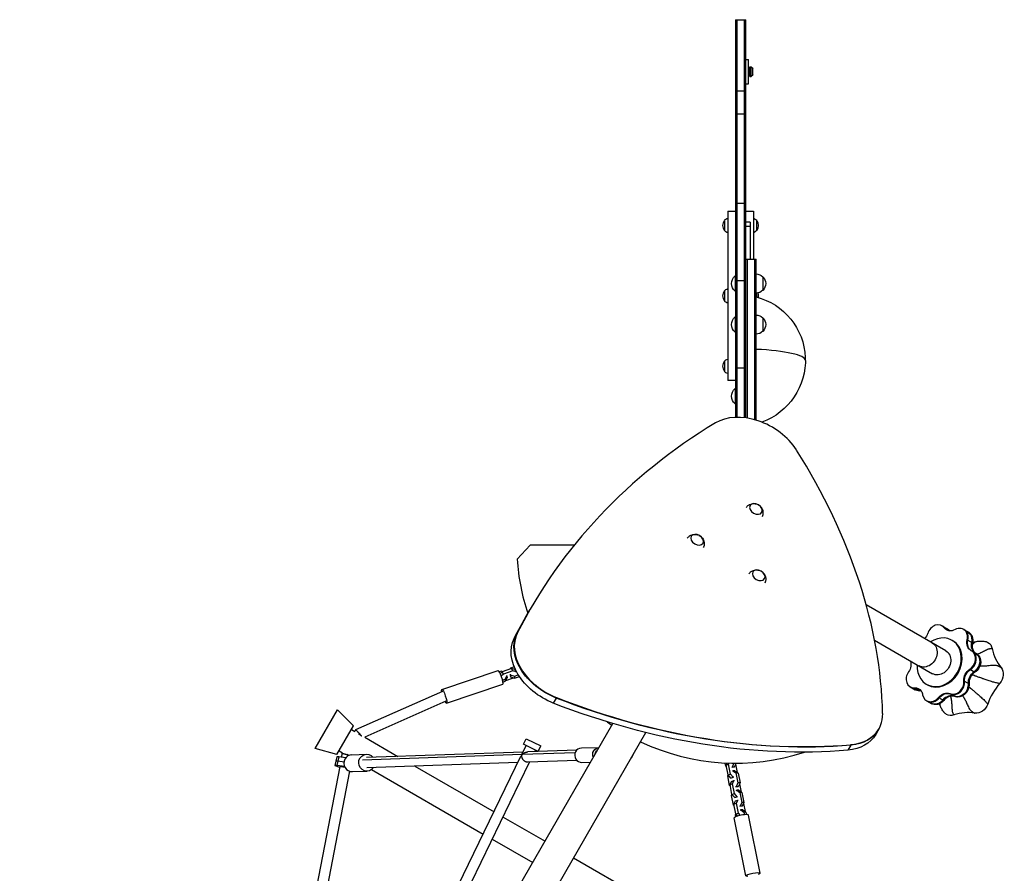
# Model space of a CAD drawing. Units: millimetres. Extents: x -5659 to 8475, y -6662 to 7930.
# Drawn here: x 4549 to 6350, y 4472 to 6033 of the extents above; entities that cross this region are included whole.
import ezdxf

# ---------------------------------------------------------------- set-up
doc = ezdxf.new("R2010")
doc.units = ezdxf.units.MM
doc.header["$LTSCALE"] = 20
doc.layers.add('2d', color=230, linetype='Continuous')

msp = doc.modelspace()

# ---------------------------------------------------------------- linework, layer by layer
at = {"layer": '2d'}
for p, q in [((5858, 6032.9), (5858, 5305.8)), ((5858, 6032.9), (5877, 6032.9)), ((5860.5, 6032.9), (5860.5, 5305.8)), ((5874.5, 5305.1), (5874.5, 6032.9)), ((5877, 5304.8), (5877, 6032.9)), ((5877, 5960.4), (5882, 5960.4)), ((5882, 5915.4), (5882, 5960.4)), ((5884.5, 5929.1), (5884.5, 5946.6)), ((5884.5, 5946.6), (5887.1, 5946.6)), ((5887.1, 5929.1), (5887.1, 5946.6)), ((5890, 5932.9), (5890, 5942.9)), ((5884.5, 5929.1), (5887.1, 5929.1)), ((5877, 5915.4), (5882, 5915.4)), ((5858, 5902.9), (5877, 5902.9)), ((5858, 5860.9), (5877, 5860.9)), ((5877, 5696.8), (5858, 5696.8)), ((5844, 5682.9), (5844, 5372.9)), ((5891, 5682.9), (5891, 5594.9)), ((5838, 5666), (5838, 5647.2)), ((5885, 5662.9), (5877, 5662.9)), ((5885, 5654.8), (5877, 5654.8)), ((5885, 5662.9), (5885, 5594.9)), ((5897, 5647.2), (5897, 5666)), ((5877, 5594.9), (5896, 5594.9)), ((5879.5, 5594.9), (5879.5, 5304.4)), ((5893.5, 5301.3), (5893.5, 5594.9)), ((5896, 5300.6), (5896, 5594.9)), ((5857.5, 5564.4), (5857.5, 5536.4)), ((5858, 5564.4), (5857.5, 5564.4)), ((5858, 5555.9), (5877, 5555.9)), ((5908, 5562.9), (5908, 5537.9)), ((5838, 5537.3), (5838, 5518.5)), ((5858, 5536.4), (5857.5, 5536.4)), ((5897, 5525.8), (5897, 5532.9)), ((5857.5, 5489.4), (5857.5, 5461.4)), ((5858, 5489.4), (5857.5, 5489.4)), ((5908, 5487.9), (5908, 5462.9)), ((5858, 5461.4), (5857.5, 5461.4)), ((5838, 5408.6), (5838, 5389.8)), ((5858, 5396.3), (5877, 5396.3)), ((5857.5, 5358.4), (5857.5, 5330.4)), ((5858, 5358.4), (5857.5, 5358.4)), ((5858, 5330.4), (5857.5, 5330.4)), ((5482.9, 5072.2), (5458.9, 5046.4)), ((5563.3, 5072.2), (5482.9, 5072.2)), ((5482.4, 4954.2), (5477.1, 4945)), ((5482.6, 4954.5), (5483, 4955.1)), ((6242.9, 4878.9), (6097.4, 4962.9)), ((6235.9, 4924.6), (6245.4, 4919.2)), ((6240.1, 4920.9), (6249.5, 4915.5)), ((6275.3, 4918.1), (6284.7, 4912.7)), ((5458.8, 4910.5), (5453.5, 4901.3)), ((5458.9, 4910.8), (5459.3, 4911.4)), ((6112.6, 4898.3), (6218.7, 4837)), ((6254.1, 4898.2), (6255.5, 4897.3)), ((6279.8, 4914), (6288, 4909.2)), ((6282, 4898.7), (6291.4, 4893.3)), ((6289.8, 4878.7), (6299.3, 4873.3)), ((6293.6, 4878.1), (6292.4, 4878.8)), ((6294.3, 4874.5), (6302.5, 4869.8)), ((5321.3, 4808.2), (5424, 4843)), ((5448.9, 4846.6), (5431.6, 4840.7)), ((5446.8, 4847.2), (5445.9, 4845.6)), ((5453.5, 4849.5), (5446.8, 4847.2)), ((5454.9, 4844.8), (5448.9, 4846.6)), ((5451, 4842.3), (5448.9, 4846.6)), ((5457, 4840.5), (5454.9, 4844.8)), ((6286.5, 4845.2), (6295.9, 4839.7)), ((5429.6, 4841.4), (5426.5, 4840.3)), ((5431.6, 4840.7), (5428.2, 4837)), ((5431.7, 4840.8), (5429.6, 4841.4)), ((5433.7, 4836.4), (5430, 4832.4)), ((5433.7, 4836.4), (5431.6, 4840.7)), ((5432.1, 4825.2), (5436.8, 4826.8)), ((5451, 4842.3), (5433.7, 4836.4)), ((5436.8, 4826.8), (5440.3, 4833)), ((5436.8, 4826.8), (5437.2, 4823.1)), ((5437.2, 4823.1), (5440.7, 4829.2)), ((5438.2, 4824.7), (5452.4, 4829.6)), ((5440.3, 4833), (5439.8, 4833.9)), ((5440.3, 4833), (5440.7, 4829.2)), ((5445.9, 4835.9), (5446.3, 4835)), ((5446.3, 4835), (5454, 4832.7)), ((5446.3, 4835), (5446.8, 4831.3)), ((5446.3, 4832.2), (5446.8, 4831.3)), ((5446.8, 4831.3), (5454.4, 4828.9)), ((5457, 4840.5), (5451, 4842.3)), ((5454, 4832.7), (5460.9, 4835)), ((5454, 4832.7), (5454.4, 4828.9)), ((5454.4, 4828.9), (5463, 4831.8)), ((5457.1, 4839.7), (5457, 4840.5)), ((5329.9, 4783.1), (5432.5, 4817.9)), ((5432.9, 4821.6), (5437.2, 4823.1)), ((6177.6, 4813.1), (6187, 4807.6)), ((6185.4, 4811.3), (6194.9, 4805.8)), ((6207.6, 4817.7), (6209, 4816.8)), ((6275.8, 4823.9), (6285.3, 4818.4)), ((5322.5, 4804.7), (5163.6, 4734.2)), ((5530.4, 4792.5), (5525.1, 4783.3)), ((5530.5, 4792.8), (5530.9, 4793.4)), ((6229.6, 4793.7), (6239.1, 4788.3)), ((6250.2, 4800.6), (6259.6, 4795.2)), ((5328.7, 4786.6), (5180.4, 4720.9)), ((6207.5, 4787.6), (6217, 4782.2)), ((5089.6, 4700.1), (5130.5, 4770.9)), ((5159.9, 4741.9), (5130.5, 4770.9)), ((4549.4, 2866.8), (5634.2, 4745.8)), ((5129.4, 4689.1), (5159.9, 4741.9)), ((6119.9, 4735.1), (6114.6, 4725.9)), ((6120, 4735.4), (6120.4, 4736)), ((4593, 2821.8), (5694.3, 4729.4)), ((5155.9, 4735), (5162, 4731.5)), ((5163.5, 4734.1), (5162, 4731.5)), ((5170.6, 4727.4), (5169.2, 4724.9)), ((5180.3, 4720.9), (5241, 4685.8)), ((5470.5, 4708.1), (5475.4, 4718)), ((5475.4, 4718), (5502.3, 4704.9)), ((5129.4, 4689.1), (5089.6, 4700.1)), ((5468.2, 4690.6), (5475.5, 4705.7)), ((5497.5, 4695), (5470.5, 4708.1)), ((5497.5, 4695), (5502.3, 4704.9)), ((5576.4, 4701.2), (5609.1, 4702.3)), ((6068.9, 4706.4), (6063.6, 4697.2)), ((6069.1, 4706.7), (6069.4, 4707.3)), ((5129, 4684.8), (5125.6, 4669.2)), ((5132.7, 4684.9), (5129, 4684.8)), ((5132.7, 4684.9), (5129.3, 4669.4)), ((5145.5, 4683), (5132.7, 4684.9)), ((5133.4, 4696), (5139.5, 4692.5)), ((5138.6, 4690.9), (5137.7, 4684.2)), ((5139.5, 4692.5), (5138.6, 4690.9)), ((5148.8, 4689.6), (5148.1, 4688.4)), ((5156.6, 4688.9), (5183.4, 4689.9)), ((5467.6, 4689), (5176, 4679)), ((5469.7, 4693.7), (5183.6, 4683.9)), ((5351.4, 4449.9), (5465.9, 4686)), ((5565, 4692.4), (5468, 4689)), ((5567.8, 4697.1), (5478.3, 4694)), ((5491.2, 4694.5), (5492.6, 4697.4)), ((5601.4, 4691.3), (5604, 4696.6)), ((5602.7, 4691.3), (5601.4, 4691.3)), ((5601.4, 4691.3), (5602.2, 4690.5)), ((5605.8, 4696.6), (5604, 4696.6)), ((5667.8, 4683.4), (5668.3, 4683.4)), ((5668.3, 4683.4), (5668, 4683.7)), ((5668.3, 4683.4), (5671, 4688.7)), ((5671, 4688.7), (5670.9, 4688.8)), ((5135, 4667.5), (5087.3, 4422.2)), ((5129.3, 4669.4), (5125.6, 4669.2)), ((5125.6, 4669.2), (5132.1, 4666.8)), ((5131, 4677.2), (5127.3, 4677)), ((5143.6, 4667.2), (5129.3, 4669.4)), ((5142.4, 4675.4), (5131, 4677.2)), ((5132.1, 4666.8), (5134.8, 4666.1)), ((5134, 4667.5), (5136, 4667.5)), ((5134.9, 4667.1), (5134, 4667.5)), ((5136, 4667.5), (5144, 4666.3)), ((5460.3, 4674.4), (5184.3, 4664.9)), ((5272.1, 4667.9), (5416.7, 4584.4)), ((5375.4, 4455.9), (5481.8, 4675.2)), ((5568.4, 4678.1), (5478.3, 4675)), ((5577.3, 4674.7), (5593.4, 4675.3)), ((5840.3, 4668), (5839.1, 4673.6)), ((5841.7, 4667), (5840.3, 4668)), ((5841, 4670), (5842.7, 4673.5)), ((5841, 4670), (5845.5, 4671.6)), ((5844.7, 4652.1), (5841, 4670)), ((5845.5, 4671.6), (5846.4, 4673.3)), ((5849.1, 4653.6), (5845.5, 4671.6)), ((5852.2, 4666), (5851.3, 4665.7)), ((5855.4, 4673.2), (5852.2, 4666)), ((5856, 4665.9), (5852.2, 4666)), ((5856, 4665.9), (5855.1, 4665.6)), ((5859.3, 4673.2), (5856, 4665.9)), ((5858.5, 4671.4), (5858.5, 4671.4)), ((5858.5, 4671.4), (5861.5, 4656.5)), ((5152.7, 4658.7), (5106.5, 4421.5)), ((5157.6, 4657.9), (5184.5, 4658.9)), ((5192.7, 4661.8), (5397, 4543.9)), ((5843.9, 4650.2), (5844.7, 4652)), ((5847.5, 4632.3), (5843.9, 4650.2)), ((5844.7, 4652.1), (5849.1, 4653.6)), ((5849.6, 4646.3), (5844.7, 4652.1)), ((5854.1, 4647.8), (5849.1, 4653.6)), ((5849.6, 4646.3), (5854.1, 4647.8)), ((5850.4, 4646.2), (5849.6, 4646.3)), ((5852.5, 4659.4), (5853.5, 4659.7)), ((5857.3, 4659.7), (5853.5, 4659.7)), ((5853.5, 4659.7), (5859.1, 4655.5)), ((5854.9, 4647.8), (5854.1, 4647.8)), ((5857.3, 4659.7), (5862.9, 4655.4)), ((5862.9, 4655.4), (5859.1, 4655.5)), ((5859.1, 4655.5), (5862.7, 4637.6)), ((5862.9, 4655.4), (5866.5, 4637.5)), ((5848.8, 4631.2), (5847.5, 4632.3)), ((5848.2, 4634.3), (5850.9, 4640)), ((5848.2, 4634.3), (5852.7, 4635.8)), ((5851.8, 4616.4), (5848.2, 4634.3)), ((5850.9, 4640), (5855.4, 4641.5)), ((5852.7, 4635.8), (5855.4, 4641.5)), ((5856.3, 4617.9), (5852.7, 4635.8)), ((5855.4, 4641.5), (5856.1, 4641.5)), ((5859.4, 4630.3), (5858.5, 4629.9)), ((5862.7, 4637.6), (5859.4, 4630.3)), ((5863.2, 4630.2), (5859.4, 4630.3)), ((5863.2, 4630.2), (5862.3, 4629.9)), ((5866.5, 4637.5), (5862.7, 4637.6)), ((5866.5, 4637.5), (5863.2, 4630.2)), ((5865.7, 4635.7), (5865.7, 4635.6)), ((5865.7, 4635.6), (5868.7, 4620.7)), ((5851, 4614.5), (5851.9, 4616.3)), ((5854.6, 4596.6), (5851, 4614.5)), ((5851.8, 4616.4), (5856.3, 4617.9)), ((5856.8, 4610.5), (5851.8, 4616.4)), ((5861.3, 4612.1), (5856.3, 4617.9)), ((5856.8, 4610.5), (5861.3, 4612.1)), ((5857.6, 4610.5), (5856.8, 4610.5)), ((5859.7, 4623.7), (5860.6, 4624)), ((5864.5, 4623.9), (5860.6, 4624)), ((5860.6, 4624), (5866.3, 4619.8)), ((5862.1, 4612.1), (5861.3, 4612.1)), ((5864.5, 4623.9), (5870.1, 4619.7)), ((5870.1, 4619.7), (5866.3, 4619.8)), ((5866.3, 4619.8), (5869.9, 4601.8)), ((5870.1, 4619.7), (5873.7, 4601.8)), ((5856, 4595.5), (5854.6, 4596.6)), ((5855.4, 4598.5), (5858.1, 4604.3)), ((5855.4, 4598.5), (5859.9, 4600.1)), ((5859, 4580.6), (5855.4, 4598.5)), ((5858.1, 4604.3), (5862.5, 4605.8)), ((5859.9, 4600.1), (5862.5, 4605.8)), ((5863.5, 4582.2), (5859.9, 4600.1)), ((5862.5, 4605.8), (5863.3, 4605.8)), ((5866.6, 4594.5), (5865.7, 4594.2)), ((5869.9, 4601.8), (5866.6, 4594.5)), ((5870.4, 4594.5), (5866.6, 4594.5)), ((5870.4, 4594.5), (5869.5, 4594.2)), ((5873.7, 4601.8), (5869.9, 4601.8)), ((5873.7, 4601.8), (5870.4, 4594.5)), ((5872.9, 4599.9), (5872.9, 4599.9)), ((5872.9, 4599.9), (5875.9, 4585)), ((5433.2, 4574.9), (5509.9, 4530.6)), ((5877.2, 4467.2), (5855.8, 4573.4)), ((5858.2, 4578.7), (5859.1, 4580.6)), ((5858.9, 4575.6), (5858.2, 4578.7)), ((5859, 4580.6), (5863.5, 4582.2)), ((5862.3, 4576.8), (5859, 4580.6)), ((5867.1, 4578), (5863.5, 4582.2)), ((5866.9, 4587.9), (5867.8, 4588.3)), ((5871.7, 4588.2), (5867.8, 4588.3)), ((5867.8, 4588.3), (5873.5, 4584)), ((5871.7, 4588.2), (5877.3, 4584)), ((5877.3, 4584), (5873.5, 4584)), ((5873.5, 4584), (5874.4, 4579.2)), ((5877.3, 4584), (5878.2, 4579.5)), ((5903.2, 4472.4), (5881.8, 4578.6)), ((5413.5, 4534.3), (5487.4, 4491.6)), ((5562.1, 4500.4), (5898, 4306.6))]:
    msp.add_line(p, q, dxfattribs=at)
at = {"layer": '2d', "extrusion": (0, 0, -1)}
for centre, radius, start, end in [((-5882.5, 5940.1), 8, 125.2407, 159.6359), ((-5882.5, 5935.7), 8, 200.3641, 234.7593), ((-5852.3, 5656.6), 17, 326.961, 33.039), ((-5848.4, 5656.6), 14, 42.4478, 71.7902), ((-5886.6, 5656.6), 14, 108.2098, 137.5522), ((-5882.7, 5656.6), 17, 146.961, 213.039), ((-5848.4, 5656.7), 14, 288.2098, 317.5522), ((-5886.6, 5656.7), 14, 222.4478, 251.7902), ((-5869.3, 5550.4), 18.3, 310.1905, 49.8095), ((-5895.8, 5550.9), 17, 90.6413, 135.8135), ((-5896.5, 5550.4), 17, 132.6679, 227.3321), ((-5852.3, 5527.9), 17, 326.961, 33.039), ((-5848.4, 5527.8), 14, 42.4478, 71.7902), ((-5895.8, 5549.9), 17, 224.1865, 269.3587), ((-5882.7, 5527.9), 17, 161.9856, 189.3499), ((-5848.4, 5527.9), 14, 288.2098, 317.5522), ((-5866, 5409.9), 120, 104.4775, 250.2757), ((-5895.8, 5475.9), 17, 90.6413, 135.8135), ((-5869.3, 5475.4), 18.3, 310.1905, 49.8095), ((-5896.5, 5475.4), 17, 132.6679, 227.3321), ((-5895.8, 5474.9), 17, 224.1865, 269.3587), ((-5852.3, 5399.2), 17, 326.961, 33.039), ((-5848.4, 5399.1), 14, 42.4478, 71.7902), ((-5848.4, 5399.2), 14, 288.2098, 317.5522), ((-5869.3, 5344.4), 18.3, 310.1905, 49.8095), ((-5891.4, 5130.9), 17, 115.9117, 124.0883), ((-5783.8, 5074.6), 17, 115.9117, 124.0883), ((-5896.4, 5009.6), 17, 115.9117, 124.0883)]:
    msp.add_arc(centre, radius, start, end, dxfattribs=at)
at = {"layer": '2d'}
for start, end in [(183.8315, 198.3628), (234.1517, 235.6772), (244.3228, 288.3841)]:
    msp.add_arc((5858, 5073.2), 400, start, end, dxfattribs=at)
for centre, major_axis, ratio, start_param, end_param in [((5866, 5409.9), (120, 0), 0.173648, 0, 1.318116), ((7052.4, 4049), (-1569.5, 906.1), 0.707107, -0.370636, 0.038818), ((5889.5, 5226.8), (-86.6, 50), 0.707107, 4.073014, 5.912549), ((5033, 5020.2), (-1013.2, 585), 0.707107, 3.545751, 4.073014), ((6225.9, 4907.3), (10, 17.3), 0.819152, -0.340046, 1.836043), ((6227.2, 4906.6), (10, 17.3), 0.819152, -0.340046, 0), ((6234.1, 4902.6), (10, 17.3), 0.819152, -0.340046, 0), ((6262.4, 4929.8), (10, 17.3), 0.819152, 2.801546, 2.848582), ((6263.7, 4929.1), (10, 17.3), 0.819152, 2.801547, 2.802535), ((6265.3, 4900.8), (10, 17.3), 0.819152, -0.373999, 0.938445), ((6266.5, 4900.1), (10, 17.3), 0.819152, -0.373999, 0), ((5547.2, 4863.8), (-86.6, 50), 0.707107, 0.038818, 1.783252), ((6230.8, 4857.9), (23.2, 40.3), 0.819152, 2.116892, 7.307886), ((6232.3, 4857.1), (23.2, 40.3), 0.819152, 3.141593, 6.283185), ((6265.3, 4900.8), (10, 17.3), 0.819152, -1.237644, -0.373999), ((6266.5, 4900.1), (10, 17.3), 0.819152, -1.237644, -0.373999), ((6273.5, 4896.1), (10, 17.3), 0.819152, -0.373999, 0), ((6273.5, 4896.1), (10, 17.3), 0.819152, -1.237644, -0.373999), ((6306.9, 4891.9), (10, 17.3), 0.819152, 1.903948, 2.767594), ((6308.1, 4891.2), (10, 17.3), 0.819152, 1.903948, 2.767594), ((6416.1, 4921.3), (52.2, 90.5), 0.819152, 2.405372, 2.830576), ((6279.8, 4861.4), (10, 17.3), 0.819152, 4.147943, 5.909186), ((6281.1, 4860.7), (10, 17.3), 0.819152, 4.147943, 5.909186), ((6281.1, 4860.7), (10, 17.3), 0.819152, 4.147943, 5.909186), ((6279.8, 4861.4), (10, 17.3), 0.819152, -0.373999, 0.040847), ((6281.1, 4860.7), (10, 17.3), 0.819152, -0.373999, 0), ((6281.1, 4860.7), (10, 17.3), 0.819152, -0.373999, 0), ((6306.9, 4891.9), (10, 17.3), 0.819152, 2.767594, 3.083822), ((6308.1, 4891.2), (10, 17.3), 0.819152, 2.767594, 3.083822), ((6288, 4856.7), (10, 17.3), 0.819152, 4.147943, 5.909186), ((6288, 4856.7), (10, 17.3), 0.819152, -0.373999, 0), ((5428.3, 4830.5), (-4.3, 12.5), 0.170137, 3.141593, 6.283185), ((6187.6, 4830.4), (10, 17.3), 0.819152, 1.45515, 3.631239), ((6301.3, 4824.3), (10, 17.3), 0.819152, 1.006351, 2.284842), ((6302.5, 4823.6), (10, 17.3), 0.819152, 1.006351, 2.284842), ((6188.8, 4829.7), (10, 17.3), 0.819152, 3.141593, 3.631239), ((6188.8, 4829.7), (10, 17.3), 0.819152, 3.141593, 3.631239), ((6195.8, 4825.7), (10, 17.3), 0.819152, 3.141593, 3.631239), ((6258.6, 4818.7), (10, 17.3), 0.819152, 3.250345, 5.426434), ((6259.8, 4818), (10, 17.3), 0.819152, 3.250345, 5.426434), ((6259.8, 4818), (10, 17.3), 0.819152, 3.250345, 5.426434), ((6266.8, 4814), (10, 17.3), 0.819152, 3.250345, 5.426434), ((6402.8, 4758.7), (52.2, 90.5), 0.819152, 1.358174, 1.783378), ((5699.9, 5523.3), (-897.9, 518.4), 0.707107, 1.783252, 2.349314), ((6191.5, 4787.4), (10, 17.3), 0.819152, 0.29301, 0.489646), ((6192.7, 4786.7), (10, 17.3), 0.819152, 0.339058, 0.489646), ((6217.5, 4804.9), (10, 17.3), 0.819152, 2.352747, 4.528836), ((6218.8, 4804.2), (10, 17.3), 0.819152, 3.141593, 4.528836), ((6218.8, 4804.2), (10, 17.3), 0.819152, 3.141593, 4.528836), ((6250, 4777.8), (10, 17.3), 0.819152, 0.108753, 1.387244), ((6251.2, 4777), (10, 17.3), 0.819152, 0.108753, 1.387244), ((6225.7, 4800.2), (10, 17.3), 0.819152, 3.141593, 4.528836), ((6033.8, 4786), (-86.6, 50), 0.707107, 2.349314, 3.545751), ((6268.6, 4665.8), (52.2, 90.5), 0.819152, 0.310977, 0.736181), ((5576.9, 4687.9), (-0.5, 13.2), 0.954433, 0, 3.141593), ((5157.1, 4673.4), (-0.5, 15.5), 0.954433, 0, 3.141593), ((5868.8, 4576), (13, 2.6), 0.172391, 0, 3.141593)]:
    msp.add_ellipse(centre, major_axis=major_axis, ratio=ratio, start_param=start_param, end_param=end_param, dxfattribs=at)
at = {"layer": '2d', "extrusion": (0, 0, -1)}
for centre, major_axis, ratio, start_param, end_param in [((5895.6, 5138.3), (-10.7, 6.2), 0.707107, 3.141593, 9.424778), ((5788.1, 5082), (-10.7, 6.2), 0.707107, 3.141593, 9.424778), ((5900.6, 5017), (-10.7, 6.2), 0.707107, 3.141593, 9.424778), ((7051.9, 4048.1), (-1569.5, 906.1), 0.707107, -0.038818, 0.000138), ((7052.1, 4048.4), (-1569.5, 906.1), 0.707107, -0.038818, 0), ((7046.6, 4038.9), (-1569.5, 906.1), 0.707107, -0.038818, 0), ((6254.2, 4934.5), (10, 17.3), 0.819152, 2.203148, 3.481639), ((6255.5, 4933.8), (10, 17.3), 0.819152, 3.18537, 3.481639), ((6255.5, 4933.8), (10, 17.3), 0.819152, 3.18537, 3.481639), ((6234.1, 4902.6), (10, 17.3), 0.819152, 0, 0.340046), ((6235.4, 4901.9), (10, 17.3), 0.819152, 0, 0.340046), ((6262.4, 4929.8), (10, 17.3), 0.819152, 3.434603, 3.481639), ((5541.4, 4853.7), (-86.6, 50), 0.707107, 4.499933, 6.244367), ((5546.7, 4862.9), (-86.6, 50), 0.707107, 4.499933, 6.244367), ((5546.8, 4863.2), (-86.6, 50), 0.707107, 4.499933, 6.244367), ((6193.3, 4914), (10, 17.3), 0.819152, 1.30555, 1.858862), ((6298.7, 4896.7), (10, 17.3), 0.819152, 3.100746, 4.379237), ((6299.9, 4895.9), (10, 17.3), 0.819152, 3.185264, 4.379237), ((6299.9, 4895.9), (10, 17.3), 0.819152, 3.185264, 4.379237), ((6273.5, 4896.1), (10, 17.3), 0.819152, 0, 1.237644), ((6274.7, 4895.4), (10, 17.3), 0.819152, 0, 1.237644), ((6206, 4872.3), (12.1, 20.9), 0.819152, 0, 3.141593), ((6306.9, 4891.9), (10, 17.3), 0.819152, 3.199363, 4.379237), ((6308.7, 4874.7), (11.2, 19.4), 0.819152, 0, 0.734993), ((6230.8, 4857.9), (12.1, 20.9), 0.819152, 0, 3.141593), ((6288, 4856.7), (10, 17.3), 0.819152, 0, 2.135242), ((6289.3, 4855.9), (10, 17.3), 0.819152, 0, 2.135242), ((6161.7, 4850.7), (10, 17.3), 0.819152, 0.584699, 1.686443), ((6293.1, 4829), (10, 17.3), 0.819152, 3.998344, 5.276835), ((6294.4, 4828.3), (10, 17.3), 0.819152, 3.998344, 5.276835), ((6294.4, 4828.3), (10, 17.3), 0.819152, 3.998344, 5.276835), ((6328.2, 4832.6), (11.2, 19.4), 0.819152, 0.311102, 1.782191), ((6301.3, 4824.3), (10, 17.3), 0.819152, 3.998344, 5.276835), ((5325.6, 4795.7), (-4.3, 12.5), 0.170137, -0.786946, 3.889026), ((6183.3, 4792.1), (10, 17.3), 0.819152, -0.489646, 0.373999), ((6195.8, 4825.7), (10, 17.3), 0.819152, 2.651947, 3.141593), ((6184.5, 4791.4), (10, 17.3), 0.819152, -0.489646, -0.043777), ((6184.5, 4791.4), (10, 17.3), 0.819152, -0.489646, -0.043777), ((6197, 4825), (10, 17.3), 0.819152, 2.651947, 3.141593), ((6266.8, 4814), (10, 17.3), 0.819152, 0.856751, 3.03284), ((6268, 4813.3), (10, 17.3), 0.819152, 0.856751, 3.03284), ((5699.4, 5522.4), (-897.9, 518.4), 0.707107, 3.933871, 4.499933), ((5699.5, 5522.7), (-897.9, 518.4), 0.707107, 3.933871, 4.499933), ((6191.5, 4787.4), (10, 17.3), 0.819152, -0.489646, -0.29301), ((6183.3, 4792.1), (10, 17.3), 0.819152, 0.373999, 0.788845), ((6241.8, 4782.5), (10, 17.3), 0.819152, -1.387244, -0.108753), ((6243, 4781.8), (10, 17.3), 0.819152, -1.387244, -0.108753), ((6243, 4781.8), (10, 17.3), 0.819152, -1.387244, -0.108753), ((6250, 4777.8), (10, 17.3), 0.819152, -1.387244, -0.108753), ((5694.1, 5513.2), (-897.9, 518.4), 0.707107, 3.933871, 4.499933), ((6225.7, 4800.2), (10, 17.3), 0.819152, 1.754349, 3.141593), ((6227, 4799.5), (10, 17.3), 0.819152, 1.754349, 3.141593), ((6301.5, 4786.3), (11.2, 19.4), 0.819152, 1.358299, 2.829389), ((6255.2, 4782.1), (11.2, 19.4), 0.819152, 2.405497, 3.141593), ((6033.3, 4785.1), (-86.6, 50), 0.707107, 3.139093, 3.933871), ((6033.4, 4785.4), (-86.6, 50), 0.707107, 3.141593, 3.933871), ((6028, 4775.9), (-86.6, 50), 0.707107, 3.141593, 3.933871), ((5609.7, 4689.1), (-0.5, 13.2), 0.954433, 4.313819, 6.269596), ((5184, 4674.4), (-0.5, 15.5), 0.954433, 2.230526, 7.194252), ((5890.2, 4469.8), (13, 2.6), 0.172391, 2.39523, 7.070777)]:
    msp.add_ellipse(centre, major_axis=major_axis, ratio=ratio, start_param=start_param, end_param=end_param, dxfattribs=at)
at = {"layer": '2d'}
for points, knots in [([(5844, 5682.9), (5844, 5682.9), (5844.1, 5682.9), (5844.5, 5682.9), (5844.7, 5682.9), (5845, 5682.9), (5845.2, 5682.9), (5846, 5682.9), (5846.6, 5682.9), (5848.1, 5682.9), (5848.9, 5682.9), (5850.2, 5682.9), (5850.4, 5682.9), (5850.9, 5682.9), (5851.2, 5682.9), (5852.1, 5682.9), (5852.7, 5682.9), (5853.9, 5682.9), (5854.6, 5682.9), (5855.6, 5682.9), (5855.9, 5682.9), (5856.7, 5682.9), (5857, 5682.9), (5857.6, 5682.9), (5857.8, 5682.9), (5858, 5682.9)], [0.02883898, 0.02883898, 0.02883898, 0.02883898, 0.03414062, 0.03414062, 0.03679144, 0.03679144, 0.03944227, 0.03944227, 0.04474391, 0.04474391, 0.05004556, 0.05004556, 0.05137097, 0.05137097, 0.05269638, 0.05269638, 0.05534721, 0.05534721, 0.05799803, 0.05799803, 0.05932344, 0.05932344, 0.06064885, 0.06064885, 0.06132597, 0.06132597, 0.06132597, 0.06132597]), ([(5877, 5682.9), (5877.2, 5682.9), (5877.4, 5682.9), (5878.3, 5682.9), (5879.1, 5682.9), (5880.1, 5682.9), (5880.4, 5682.9), (5881.1, 5682.9), (5881.4, 5682.9), (5883, 5682.9), (5884.1, 5682.9), (5885.3, 5682.9), (5885.6, 5682.9), (5886, 5682.9), (5886.3, 5682.9), (5886.9, 5682.9), (5887.3, 5682.9), (5888.4, 5682.9), (5889, 5682.9), (5889.8, 5682.9), (5890, 5682.9), (5890.4, 5682.9), (5890.5, 5682.9), (5890.9, 5682.9), (5891, 5682.9), (5891, 5682.9)], [0.08113764, 0.08113764, 0.08113764, 0.08113764, 0.08183011, 0.08183011, 0.08447461, 0.08447461, 0.08579685, 0.08579685, 0.0871191, 0.0871191, 0.09240808, 0.09240808, 0.09373033, 0.09373033, 0.09505257, 0.09505257, 0.09769707, 0.09769707, 0.10298605, 0.10298605, 0.10563054, 0.10563054, 0.10827503, 0.10827503, 0.11356402, 0.11356402, 0.11356402, 0.11356402]), ([(5858, 5372.9), (5857.8, 5372.9), (5857.6, 5372.9), (5856.7, 5372.9), (5855.9, 5372.9), (5854.6, 5372.9), (5853.9, 5372.9), (5852, 5372.9), (5850.9, 5372.9), (5849.4, 5372.9), (5849, 5372.9), (5848.3, 5372.9), (5848.1, 5372.9), (5847.7, 5372.9), (5847.5, 5372.9), (5846.6, 5372.9), (5846, 5372.9), (5845.2, 5372.9), (5845, 5372.9), (5844.7, 5372.9), (5844.5, 5372.9), (5844.1, 5372.9), (5844, 5372.9), (5844, 5372.9)], [0.10599203, 0.10599203, 0.10599203, 0.10599203, 0.10668197, 0.10668197, 0.10933292, 0.10933292, 0.11198387, 0.11198387, 0.11728577, 0.11728577, 0.11993671, 0.11993671, 0.12126219, 0.12126219, 0.12258766, 0.12258766, 0.12788956, 0.12788956, 0.13054051, 0.13054051, 0.13319146, 0.13319146, 0.13849335, 0.13849335, 0.13849335, 0.13849335]), ([(5877.7, 5141), (5878.3, 5141.9), (5879, 5142.7), (5881.1, 5144.7), (5882.6, 5145.7), (5885.5, 5147.1), (5887.1, 5147.6), (5889.9, 5148.1), (5891.2, 5148.2), (5893.6, 5148), (5894.7, 5147.8), (5896, 5147.5), (5896.1, 5147.5), (5896.3, 5147.4)], [0.104865, 0.104865, 0.104865, 0.104865, 0.24275, 0.24275, 0.478659, 0.478659, 0.730749, 0.730749, 0.982838, 0.982838, 1.234928, 1.234928, 1.276846, 1.276846, 1.276846, 1.276846]), ([(5903.2, 5143.4), (5904, 5142.7), (5904.7, 5141.9), (5906.1, 5139.9), (5906.7, 5138.8), (5907.8, 5136.2), (5908.2, 5134.8), (5908.6, 5131.5), (5908.5, 5129.6), (5907.9, 5126.5), (5907.5, 5125.3), (5907, 5124.1)], [1.93456, 1.93456, 1.93456, 1.93456, 2.186649, 2.186649, 2.438739, 2.438739, 2.690828, 2.690828, 2.942918, 2.942918, 3.106541, 3.106541, 3.106541, 3.106541]), ([(5770.1, 5084.7), (5770.8, 5085.6), (5771.5, 5086.4), (5773.6, 5088.4), (5775, 5089.4), (5778, 5090.8), (5779.5, 5091.3), (5782.3, 5091.8), (5783.6, 5091.9), (5786.1, 5091.7), (5787.2, 5091.5), (5788.4, 5091.2), (5788.6, 5091.2), (5788.7, 5091.1)], [0.104865, 0.104865, 0.104865, 0.104865, 0.24275, 0.24275, 0.478659, 0.478659, 0.730749, 0.730749, 0.982838, 0.982838, 1.234928, 1.234928, 1.276846, 1.276846, 1.276846, 1.276846]), ([(5795.6, 5087.1), (5796.4, 5086.4), (5797.2, 5085.6), (5798.5, 5083.6), (5799.2, 5082.5), (5800.2, 5079.9), (5800.6, 5078.5), (5801, 5075.2), (5801, 5073.3), (5800.4, 5070.2), (5800, 5069), (5799.4, 5067.8)], [1.93456, 1.93456, 1.93456, 1.93456, 2.186649, 2.186649, 2.438739, 2.438739, 2.690828, 2.690828, 2.942918, 2.942918, 3.106541, 3.106541, 3.106541, 3.106541]), ([(5882.7, 5019.7), (5883.3, 5020.6), (5884.1, 5021.4), (5886.2, 5023.4), (5887.6, 5024.4), (5890.6, 5025.8), (5892.1, 5026.3), (5894.9, 5026.8), (5896.2, 5026.9), (5898.6, 5026.7), (5899.8, 5026.5), (5901, 5026.2), (5901.2, 5026.2), (5901.3, 5026.1)], [0.104865, 0.104865, 0.104865, 0.104865, 0.24275, 0.24275, 0.478659, 0.478659, 0.730749, 0.730749, 0.982838, 0.982838, 1.234928, 1.234928, 1.276846, 1.276846, 1.276846, 1.276846]), ([(5908.2, 5022.1), (5909, 5021.4), (5909.7, 5020.6), (5911.1, 5018.6), (5911.7, 5017.5), (5912.8, 5014.9), (5913.2, 5013.5), (5913.6, 5010.2), (5913.6, 5008.3), (5912.9, 5005.2), (5912.5, 5004), (5912, 5002.8)], [1.93456, 1.93456, 1.93456, 1.93456, 2.186649, 2.186649, 2.438739, 2.438739, 2.690828, 2.690828, 2.942918, 2.942918, 3.106541, 3.106541, 3.106541, 3.106541]), ([(6290.8, 4889.4), (6291.5, 4890.2), (6292.1, 4891), (6294.5, 4893.6), (6296.2, 4895.1), (6298.2, 4895.8), (6298.4, 4895.9), (6298.6, 4895.9)], [0.741734, 0.741734, 0.741734, 0.741734, 0.78125, 0.78125, 0.875, 0.875, 0.8837439, 0.8837439, 0.8837439, 0.8837439]), ([(6298.6, 4895.9), (6300.1, 4896.3), (6301.7, 4896.6), (6304.5, 4896.8), (6305.8, 4896.8), (6308.2, 4896.8), (6309.2, 4896.7), (6311.5, 4896.5), (6312.7, 4896.3), (6314.3, 4896.1), (6314.6, 4896), (6315, 4895.9), (6315.1, 4895.9), (6315.4, 4895.8), (6315.6, 4895.8), (6316, 4895.7), (6316.2, 4895.7), (6317, 4895.4), (6317.6, 4895.2), (6318.8, 4894.7), (6319.4, 4894.4), (6319.9, 4894.1)], [0, 0, 0, 0, 0.474788, 0.474788, 0.860699, 0.860699, 1.19105, 1.19105, 1.622698, 1.622698, 1.712881, 1.712881, 1.750055, 1.750055, 1.800603, 1.800603, 1.882354, 1.882354, 2.107312, 2.107312, 2.341337, 2.341337, 2.341337, 2.341337]), ([(6300, 4872.8), (6300.3, 4872.9), (6300.5, 4873), (6301, 4873.1), (6301.2, 4873.2), (6301.6, 4873.3), (6301.8, 4873.4), (6302.2, 4873.6), (6302.4, 4873.6), (6303.4, 4874), (6306.4, 4875.3), (6312.2, 4878.3), (6316.9, 4880.7), (6320.2, 4882.1), (6321.4, 4882.5), (6322.4, 4882.7), (6322.5, 4882.7), (6322.5, 4882.7)], [0.6071346, 0.6071346, 0.6071346, 0.6071346, 0.6171875, 0.6171875, 0.625, 0.625, 0.6328125, 0.6328125, 0.640625, 0.640625, 0.671875, 0.75, 0.84375, 0.84375, 0.890625, 0.8955078, 0.8964934, 0.8964934, 0.8964934, 0.8964934]), ([(6322.5, 4882.7), (6322.6, 4882.7), (6322.6, 4882.7), (6322.8, 4882.8), (6323, 4882.8), (6323.8, 4882.9), (6325.2, 4883), (6326.4, 4883), (6327.1, 4883), (6327.3, 4883), (6327.5, 4883), (6327.6, 4883), (6327.7, 4883), (6327.7, 4883)], [0.8964934, 0.8964934, 0.8964934, 0.8964934, 0.8984375, 0.8984375, 0.90625, 0.90625, 0.9375, 0.96875, 0.96875, 0.984375, 0.984375, 0.9921875, 1, 1, 1, 1]), ([(6305.1, 4851.3), (6305.4, 4851.3), (6306.7, 4851.2), (6308.4, 4851.2), (6309.8, 4851.1), (6310.4, 4851.1), (6310.5, 4851.1), (6310.7, 4851.1), (6310.8, 4851.1), (6311.1, 4851.1), (6311.2, 4851.1), (6311.3, 4851.1)], [0.55212593, 0.55212593, 0.55212593, 0.55212593, 0.5625, 0.59375, 0.609375, 0.609375, 0.61328125, 0.61328125, 0.6171875, 0.6171875, 0.62129282, 0.62129282, 0.62129282, 0.62129282]), ([(6311.3, 4851.1), (6311.4, 4851.1), (6311.5, 4851.1), (6313.5, 4851.1), (6318.5, 4851.5), (6323.7, 4852.3), (6329.7, 4852.8), (6332.6, 4852.9), (6335.6, 4852.3), (6336, 4852.2), (6336.6, 4852), (6336.7, 4852), (6336.7, 4851.9)], [0.6212928, 0.6212928, 0.6212928, 0.6212928, 0.625, 0.625, 0.6875, 0.78125, 0.78125, 0.875, 0.875, 0.8925781, 0.8925781, 0.8962219, 0.8962219, 0.8962219, 0.8962219]), ([(6336.7, 4851.9), (6336.7, 4851.9), (6336.8, 4851.9), (6336.8, 4851.9), (6336.9, 4851.9), (6337.1, 4851.8), (6337.1, 4851.8), (6337.5, 4851.7), (6337.9, 4851.5), (6338.9, 4851), (6340.5, 4850.2), (6342, 4849.3), (6343, 4848.7), (6343.2, 4848.6), (6343.5, 4848.4), (6343.7, 4848.3), (6343.7, 4848.2), (6343.7, 4848.2)], [0.8962219, 0.8962219, 0.8962219, 0.8962219, 0.8964844, 0.8964844, 0.8994141, 0.8994141, 0.9023438, 0.9023438, 0.9140625, 0.9140625, 0.9375, 0.96875, 0.96875, 0.984375, 0.984375, 0.9921875, 1, 1, 1, 1]), ([(6290.9, 4835.4), (6291.1, 4835.3), (6291.2, 4835.3), (6291.5, 4835.2), (6291.9, 4835), (6293.6, 4834.4), (6296.7, 4833.2), (6299.7, 4832.1), (6301.5, 4831.5)], [0.4014865, 0.4014865, 0.4014865, 0.4014865, 0.40625, 0.40625, 0.4140625, 0.421875, 0.46875, 0.5292531, 0.5292531, 0.5292531, 0.5292531]), ([(6301.5, 4831.5), (6302.4, 4831.1), (6304.5, 4830.4), (6307.1, 4829.5), (6308.6, 4829), (6309.2, 4828.8), (6309.3, 4828.7), (6309.5, 4828.7)], [0.52925308, 0.52925308, 0.52925308, 0.52925308, 0.5625, 0.6015625, 0.6171875, 0.6171875, 0.6212581, 0.6212581, 0.6212581, 0.6212581]), ([(6309.5, 4828.7), (6309.6, 4828.6), (6309.7, 4828.6), (6310, 4828.5), (6310.2, 4828.4), (6310.7, 4828.3), (6310.9, 4828.2), (6312.1, 4827.8), (6315.4, 4826.6), (6321.9, 4824.3), (6327.3, 4822.6), (6331.3, 4821.5), (6332.7, 4821.1), (6334, 4820.8), (6334.2, 4820.8), (6334.2, 4820.8)], [0.6212581, 0.6212581, 0.6212581, 0.6212581, 0.625, 0.625, 0.6328125, 0.6328125, 0.640625, 0.640625, 0.671875, 0.75, 0.84375, 0.84375, 0.890625, 0.8955078, 0.8961643, 0.8961643, 0.8961643, 0.8961643]), ([(6285.1, 4813.1), (6287.1, 4811.4), (6289.9, 4809.1), (6293.1, 4806.3), (6294.2, 4805.4), (6294.6, 4805), (6294.7, 4804.9), (6294.9, 4804.8), (6295, 4804.7), (6295.2, 4804.5), (6295.3, 4804.4), (6295.4, 4804.3)], [0.4730642, 0.4730642, 0.4730642, 0.4730642, 0.5625, 0.59375, 0.609375, 0.609375, 0.6132812, 0.6132812, 0.6171875, 0.6171875, 0.6213971, 0.6213971, 0.6213971, 0.6213971]), ([(6334.2, 4820.8), (6334.2, 4820.8), (6334.3, 4820.8), (6334.6, 4820.7), (6334.8, 4820.7), (6335.9, 4820.5), (6337.8, 4820.1), (6339.6, 4819.9), (6340.6, 4819.7), (6340.9, 4819.7), (6341.2, 4819.6), (6341.3, 4819.6), (6341.4, 4819.6), (6341.4, 4819.6)], [0.8961643, 0.8961643, 0.8961643, 0.8961643, 0.8984375, 0.8984375, 0.90625, 0.90625, 0.9375, 0.96875, 0.96875, 0.984375, 0.984375, 0.9921875, 1, 1, 1, 1]), ([(6251.2, 4795.9), (6251.4, 4795.3), (6251.8, 4793.7), (6252.2, 4791.7), (6252.5, 4790.2), (6252.6, 4789.7), (6252.6, 4789.6), (6252.7, 4789.5)], [0.53916403, 0.53916403, 0.53916403, 0.53916403, 0.5625, 0.6015625, 0.6171875, 0.6171875, 0.62139873, 0.62139873, 0.62139873, 0.62139873]), ([(6252.7, 4789.5), (6252.7, 4789.4), (6252.7, 4789.3), (6252.7, 4789), (6252.8, 4788.8), (6252.9, 4788.3), (6252.9, 4788.1), (6253.1, 4787), (6253.4, 4783.8), (6253.8, 4777.3), (6254, 4772), (6254.6, 4768.4), (6254.8, 4767.3), (6255.1, 4766.3), (6255.2, 4766.2), (6255.2, 4766.1)], [0.6213987, 0.6213987, 0.6213987, 0.6213987, 0.625, 0.625, 0.6328125, 0.6328125, 0.640625, 0.640625, 0.671875, 0.75, 0.84375, 0.84375, 0.890625, 0.8955078, 0.8963364, 0.8963364, 0.8963364, 0.8963364]), ([(6273.8, 4796.6), (6273.9, 4796.4), (6274.6, 4795.3), (6275.6, 4793.7), (6276.5, 4792.3), (6276.8, 4791.8), (6276.8, 4791.7), (6276.9, 4791.6)], [0.55594471, 0.55594471, 0.55594471, 0.55594471, 0.5625, 0.6015625, 0.6171875, 0.6171875, 0.62124918, 0.62124918, 0.62124918, 0.62124918]), ([(6276.9, 4791.6), (6277, 4791.5), (6277, 4791.4), (6277.2, 4791.1), (6277.3, 4790.9), (6277.5, 4790.5), (6277.7, 4790.3), (6278.2, 4789.2), (6279.8, 4786.1), (6282.3, 4779.8), (6284.6, 4774.7), (6286.9, 4771.3), (6287.8, 4770.2), (6288.8, 4769.3), (6288.9, 4769.2), (6288.9, 4769.2)], [0.6212492, 0.6212492, 0.6212492, 0.6212492, 0.625, 0.625, 0.6328125, 0.6328125, 0.640625, 0.640625, 0.671875, 0.75, 0.84375, 0.84375, 0.890625, 0.8955078, 0.8961101, 0.8961101, 0.8961101, 0.8961101]), ([(6295.4, 4804.3), (6295.4, 4804.3), (6295.5, 4804.2), (6297.1, 4802.9), (6300.9, 4799.6), (6305, 4796.1), (6309.5, 4792), (6311.7, 4790), (6313.8, 4787.8), (6314.1, 4787.5), (6314.5, 4787.1), (6314.6, 4787), (6314.6, 4786.9)], [0.6213971, 0.6213971, 0.6213971, 0.6213971, 0.625, 0.625, 0.6875, 0.78125, 0.78125, 0.875, 0.875, 0.8925781, 0.8925781, 0.896336, 0.896336, 0.896336, 0.896336]), ([(6244, 4762.7), (6243.2, 4763.2), (6242.4, 4763.7), (6241.3, 4764.7), (6240.9, 4765.1), (6240.4, 4765.6), (6240.2, 4765.8), (6239.9, 4766.1), (6239.7, 4766.3), (6239.5, 4766.6), (6239.4, 4766.8), (6239, 4767.2), (6238.7, 4767.6), (6237.7, 4768.9), (6237, 4769.9), (6235.6, 4771.9), (6234.9, 4773), (6233.7, 4775.2), (6233.2, 4776.2), (6232.4, 4778.2), (6232.1, 4779.3), (6231.8, 4780.3)], [0, 0, 0, 0, 0.358729, 0.358729, 0.533092, 0.533092, 0.607796, 0.607796, 0.680003, 0.680003, 0.736755, 0.736755, 0.876081, 0.876081, 1.294163, 1.294163, 1.678596, 1.678596, 2.021262, 2.021262, 2.34777, 2.34777, 2.34777, 2.34777]), ([(6314.6, 4786.9), (6314.6, 4786.9), (6314.6, 4786.9), (6314.7, 4786.9), (6314.7, 4786.8), (6314.8, 4786.7), (6314.9, 4786.6), (6315.2, 4786.3), (6315.4, 4786.1), (6316.1, 4785.3), (6317.2, 4784), (6318.2, 4782.8), (6318.8, 4782), (6319, 4781.8), (6319.2, 4781.6), (6319.3, 4781.4), (6319.3, 4781.4), (6319.3, 4781.4)], [0.896336, 0.896336, 0.896336, 0.896336, 0.8964844, 0.8964844, 0.8994141, 0.8994141, 0.9023438, 0.9023438, 0.9140625, 0.9140625, 0.9375, 0.96875, 0.96875, 0.984375, 0.984375, 0.9921875, 1, 1, 1, 1]), ([(6255.2, 4766.1), (6255.2, 4766.1), (6255.2, 4766.1), (6255.3, 4765.9), (6255.3, 4765.7), (6255.6, 4765), (6256.3, 4763.7), (6256.9, 4762.6), (6257.3, 4762), (6257.4, 4761.9), (6257.5, 4761.7), (6257.5, 4761.6), (6257.6, 4761.5), (6257.6, 4761.5)], [0.8963364, 0.8963364, 0.8963364, 0.8963364, 0.8984375, 0.8984375, 0.90625, 0.90625, 0.9375, 0.96875, 0.96875, 0.984375, 0.984375, 0.9921875, 1, 1, 1, 1]), ([(6288.9, 4769.2), (6289, 4769.1), (6289, 4769.1), (6289.2, 4768.9), (6289.4, 4768.8), (6290.4, 4768.1), (6292.2, 4766.9), (6293.9, 4765.9), (6294.9, 4765.4), (6295.2, 4765.3), (6295.4, 4765.1), (6295.6, 4765), (6295.7, 4765), (6295.7, 4765)], [0.8961101, 0.8961101, 0.8961101, 0.8961101, 0.8984375, 0.8984375, 0.90625, 0.90625, 0.9375, 0.96875, 0.96875, 0.984375, 0.984375, 0.9921875, 1, 1, 1, 1])]:
    msp.add_open_spline(points, degree=3, knots=knots, dxfattribs=at)
for points in [[(6291.7, 4894.4), (6294, 4894.8), (6296.3, 4895.3), (6298.6, 4895.9)], [(6231.8, 4780.3), (6231.6, 4780.9), (6231.5, 4781.4), (6231.3, 4782)], [(6231.5, 4782.1), (6231.5, 4781.5), (6231.6, 4780.9), (6231.8, 4780.3)]]:
    msp.add_open_spline(points, degree=3, dxfattribs=at)
for points, weights in [([(5163.6, 4734.2), (5163.5, 4734.2), (5163.5, 4734.2), (5163.5, 4734.1)], [1, 0.993129403369, 0.986487012466, 0.98007282729]), ([(5170.6, 4727.4), (5166.8, 4731.6), (5164, 4734.3), (5163.6, 4734.2)], [1, 0.816050717366, 0.816050717366, 1]), ([(5174.7, 4722.7), (5173.5, 4724.1), (5172.1, 4725.8), (5170.6, 4727.4)], [0.849329309487, 0.863904288855, 0.914127852359, 1]), ([(5148.1, 4688.4), (5142.6, 4690.3), (5138.6, 4691.3), (5138.6, 4690.9)], [1, 0.797882094099, 0.797882094099, 1]), ([(5150.7, 4687.4), (5149.9, 4687.8), (5149, 4688.1), (5148.1, 4688.4)], [0.909086576598, 0.931754536706, 0.962059011173, 1]), ([(5467.5, 4688.4), (5466.9, 4687.7), (5466.3, 4686.8), (5465.9, 4686)], [1, 0.993947919368, 0.993947919368, 1]), ([(5478.3, 4675), (5470.9, 4674.8), (5466.5, 4682.2), (5467.5, 4688.4)], [0.621901990941, 0.48288961336, 0.608922283046, 1]), ([(5467.5, 4688.4), (5467.7, 4688.7), (5467.8, 4688.9), (5468, 4689)], [1, 0.99958978661, 0.99958978661, 1]), ([(5467.6, 4689), (5467.6, 4688.8), (5467.5, 4688.6), (5467.5, 4688.4)], [1, 0.999589786609, 0.999589786609, 1]), ([(5468.2, 4690.6), (5467.9, 4690.1), (5467.8, 4689.6), (5467.6, 4689)], [1, 0.996685068154, 0.996685068154, 1]), ([(5468, 4689), (5470.5, 4691.8), (5474.2, 4693.9), (5478.3, 4694)], [1, 0.784093213803, 0.65234179553, 0.604745745181])]:
    msp.add_rational_spline(points, weights, degree=3, dxfattribs=at)

doc.saveas('drawing.dxf')
